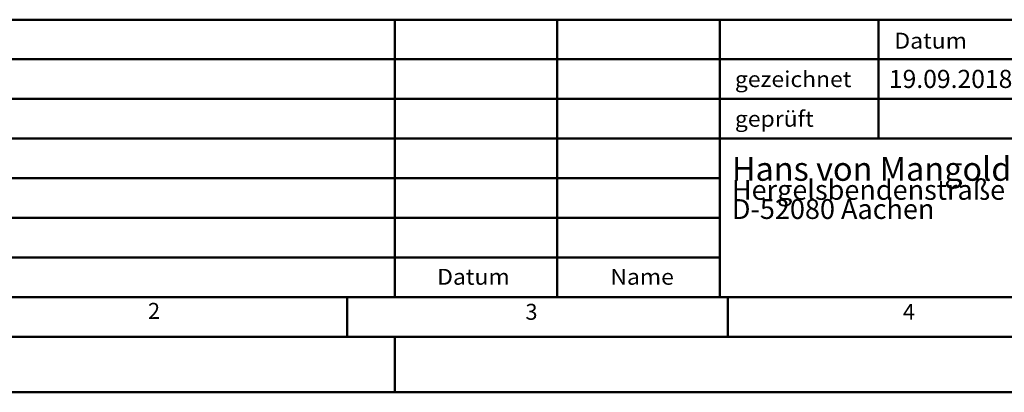
# Model space of a CAD drawing. Units: millimetres. Extents: x 0 to 1680, y 0 to 1188.
# Drawn here: x 311 to 807, y 0 to 188 of the extents above; entities that cross this region are included whole.
import ezdxf

# ---------------------------------------------------------------- set-up
doc = ezdxf.new("R2010")
doc.units = ezdxf.units.MM
doc.header["$LTSCALE"] = 4
doc.layers.add('Skizziergeometrie(DIN)', color=7, linetype='Continuous', lineweight=50)
doc.layers.add('Symbole(DIN)', color=7, linetype='Continuous', lineweight=25)
doc.styles.add('Aktuell-DIN', font='arial.ttf')
doc.styles.add('Textstil10', font='arial.ttf')
doc.styles.add('Textstil154', font='arial.ttf', dxfattribs={"width": 0.8})
doc.styles.add('Textstil158', font='arial.ttf')
doc.styles.add('Textstil159', font='arial.ttf')
doc.styles.add('Textstil49', font='arial.ttf', dxfattribs={"width": 1.064})

# ---------------------------------------------------------------- blocks, each defined once
blk = doc.blocks.new('Schriftfelder HVM')
at = {"layer": 'Skizziergeometrie(DIN)'}
for p, q in [((385, 35), (0, 35)), ((102, 0), (102, 35)), ((122.5, 0), (122.5, 35)), ((143, 0), (143, 35)), ((163, 35), (163, 20)), ((19, 30), (143, 30)), ((143, 30), (218, 30)), ((19, 25), (143, 25)), ((143, 25), (218, 25)), ((19, 20), (143, 20)), ((143, 20), (218, 20)), ((19, 15), (143, 15)), ((19, 10), (143, 10)), ((19, 5), (143, 5)), ((0, 0), (385, 0))]:
    blk.add_line(p, q, dxfattribs=at)
at = {"layer": 'Symbole(DIN)', "color": 7, "char_height": 2, "attachment_point": 4, "style": 'Aktuell-DIN'}
for s, insert in [('\\fArial|b0|i0;\\W1.06;\\H2.0000;Datum', (165, 32.35)), ('\\fArial|b0|i0;\\W1.06;\\H2.0000;gezeichnet', (144.89, 27.5)), ('\\fArial|b0|i0;\\W1.06;\\H2.0000;geprüft', (144.89, 22.5))]:
    blk.add_mtext(s, dxfattribs=dict(at, insert=insert))
at = {"layer": 'Symbole(DIN)', "color": 7, "insert": (144.51, 17.68), "char_height": 2.5, "width": 77.2151, "attachment_point": 1, "line_spacing_factor": 0.579704, "style": 'Aktuell-DIN'}
blk.add_mtext('{\\fArial|b1|i0|c0|p34;\\H1.2x;Hans von Mangoldt GmbH \\P\\H0.33333x;     \\H2.9286x; \\H0.34147x;\\P}Hergelsbendenstraße 18{\\H1.3165x; }\\P{\\H0.4x; \\H2.6883x; \\H0.37198x;\\P}D-52080 Aachen{\\H1.2817x; }', dxfattribs=at)
at = {"layer": 'Symbole(DIN)', "color": 7, "char_height": 2, "attachment_point": 4, "style": 'Aktuell-DIN'}
for s, insert, width in [('\\fArial|b0|i0;\\W1.06;\\H2.0000;Datum', (107.35, 2.57), 10.7524), ('\\fArial|b0|i0;\\W1.06;\\H2.0000;Name', (129.19, 2.57), 19.1177)]:
    blk.add_mtext(s, dxfattribs=dict(at, insert=insert, width=width))
at = {"layer": 'Symbole(DIN)', "color": 7}
for tag, p, height, style in [('10_GEWICHT_001', (320.51, 27.28), 2.5, 'Aktuell-DIN'), ('ERSTELLUNGSDATUM_001', (164.31, 26.39), 2.28, 'Textstil158'), ('UL_No_001', (297.61, 21.08), 2.8, 'Textstil159'), ('THEMA_001', (265.67, 20.6), 2.8, 'Textstil159'), ('Blattnummer_001', (377.08, 15.74), 2.5, 'Aktuell-DIN'), ('01_LN_001', (236.71, 13.98), 2.5, 'Aktuell-DIN'), ('FirstViewScale_001', (6.86, 9.74), 2.5, 'Aktuell-DIN'), ('02_UN_001', (236.74, 8.48), 2.5, 'Aktuell-DIN'), ('Anzahl_Blätter_001', (376.79, 5.74), 2.5, 'Aktuell-DIN'), ('03_Irms_001', (236.71, 2.98), 2.5, 'Aktuell-DIN'), ('Blattgröße_001', (13.03, 1.29), 2.49, 'Textstil10')]:
    blk.add_attdef(tag, p, '', height=height, dxfattribs=dict(at, style=style))
at = {"layer": 'Symbole(DIN)', "color": 7, "style": 'Textstil154', "width": 0.8}
blk.add_attdef('AK_001', (345, 26.75), '', height=3, dxfattribs=at)
blk = doc.blocks.new('Ränder A3')
at = {"layer": 'Skizziergeometrie(DIN)'}
for p, q in [((119, 12), (71, 12)), ((167, 12), (119, 12)), ((119, 12), (119, 7)), ((215, 12), (167, 12)), ((167, 12), (167, 7)), ((18, 7), (413, 7)), ((125, 0), (125, 7)), ((125, 0), (0, 0)), ((230, 0), (125, 0))]:
    blk.add_line(p, q, dxfattribs=at)
at = {"layer": 'Symbole(DIN)', "color": 7, "char_height": 2.01, "attachment_point": 7, "style": 'Textstil49'}
for s, insert in [('2', (93.89, 8.64)), ('3', (141.48, 8.52)), ('4', (189.07, 8.52))]:
    blk.add_mtext(s, dxfattribs=dict(at, insert=insert))

msp = doc.modelspace()

# ---------------------------------------------------------------- block references
at = {"xscale": 4, "yscale": 4, "zscale": 4}
msp.add_blockref('Ränder A3', (0, 0), dxfattribs=at)
ref = msp.add_blockref('Schriftfelder HVM', (92, 48), dxfattribs=dict(xscale=4, yscale=4, zscale=4))
ref.add_attrib('ERSTELLUNGSDATUM_001', '19.09.2018', (749.22, 153.55), dxfattribs={"layer": 'Symbole(DIN)', "color": 7, "height": 9.137, "style": 'Textstil158'})

doc.saveas('drawing.dxf')
